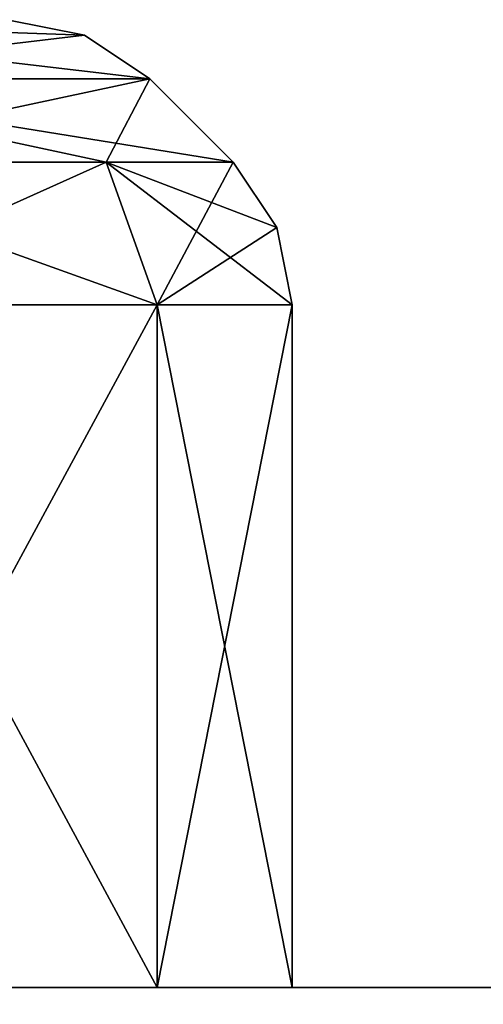
# Model space of a CAD drawing. Units: millimetres. Extents: x -200 to 200, y -41 to 14.
# Drawn here: x -58 to -57, y 12 to 14 of the extents above; entities that cross this region are included whole.
import ezdxf

# ---------------------------------------------------------------- set-up
doc = ezdxf.new("R2010")
doc.units = ezdxf.units.MM
doc.header["$LTSCALE"] = 52.148148
for name, color, linetype in [('128', 7, 'CONTINUOUS'), ('129', 7, 'CONTINUOUS'), ('130', 7, 'CONTINUOUS'), ('131', 7, 'CONTINUOUS'), ('132', 7, 'CONTINUOUS'), ('133', 7, 'CONTINUOUS'), ('134', 7, 'CONTINUOUS'), ('135', 7, 'CONTINUOUS'), ('164', 7, 'CONTINUOUS'), ('165', 7, 'CONTINUOUS'), ('166', 7, 'CONTINUOUS'), ('167', 7, 'CONTINUOUS'), ('168', 7, 'CONTINUOUS'), ('169', 7, 'CONTINUOUS'), ('170', 7, 'CONTINUOUS'), ('171', 7, 'CONTINUOUS'), ('20', 7, 'CONTINUOUS'), ('200', 7, 'CONTINUOUS'), ('201', 7, 'CONTINUOUS'), ('202', 7, 'CONTINUOUS'), ('203', 7, 'CONTINUOUS'), ('204', 7, 'CONTINUOUS'), ('205', 7, 'CONTINUOUS'), ('206', 7, 'CONTINUOUS'), ('207', 7, 'CONTINUOUS'), ('21', 7, 'CONTINUOUS'), ('22', 7, 'CONTINUOUS'), ('23', 7, 'CONTINUOUS'), ('24', 7, 'CONTINUOUS'), ('25', 7, 'CONTINUOUS'), ('26', 7, 'CONTINUOUS'), ('27', 7, 'CONTINUOUS'), ('397', 7, 'CONTINUOUS'), ('400', 7, 'CONTINUOUS'), ('404', 7, 'CONTINUOUS'), ('56', 7, 'CONTINUOUS'), ('57', 7, 'CONTINUOUS'), ('58', 7, 'CONTINUOUS'), ('59', 7, 'CONTINUOUS'), ('60', 7, 'CONTINUOUS'), ('61', 7, 'CONTINUOUS'), ('62', 7, 'CONTINUOUS'), ('63', 7, 'CONTINUOUS'), ('92', 7, 'CONTINUOUS'), ('93', 7, 'CONTINUOUS'), ('94', 7, 'CONTINUOUS'), ('95', 7, 'CONTINUOUS'), ('96', 7, 'CONTINUOUS'), ('97', 7, 'CONTINUOUS'), ('98', 7, 'CONTINUOUS'), ('99', 7, 'CONTINUOUS')]:
    doc.layers.add(name, color=color, linetype=linetype)

msp = doc.modelspace()

# ---------------------------------------------------------------- linework, layer by layer
at = {"layer": '128', "linetype": 'Continuous'}
for points in [[(-58.9268, 14.2536, 15.6411), (-58.2071, 14.4, 17.5), (-58.0158, 14.3619, 17.5), (-58.9268, 14.2536, 15.6411)], [(-57.8536, 14.2536, 17.5), (-58.9268, 14.2536, 15.6411), (-58.0158, 14.3619, 17.5), (-57.8536, 14.2536, 17.5)]]:
    msp.add_3dface(points, dxfattribs=at)
at = {"layer": '129', "linetype": 'Continuous'}
for points in [[(-58.2071, 14.4, 17.5), (-59.1011, 14.4, 19.0507), (-58.0158, 14.3619, 17.5), (-58.2071, 14.4, 17.5)], [(-59.1011, 14.4, 19.0507), (-57.8536, 14.2536, 17.5), (-58.0158, 14.3619, 17.5), (-59.1011, 14.4, 19.0507)], [(-57.8536, 14.2536, 17.5), (-59.1011, 14.4, 19.0507), (-58.9268, 14.2536, 19.3589), (-57.8536, 14.2536, 17.5)]]:
    msp.add_3dface(points, dxfattribs=at)
at = {"layer": '130', "linetype": 'Continuous'}
for points in [[(-57.8536, 14.2536, 17.5), (-58.9268, 14.2536, 19.3589), (-57.6464, 14.0464, 17.5), (-57.8536, 14.2536, 17.5)], [(-57.6464, 14.0464, 17.5), (-58.9268, 14.2536, 19.3589), (-57.9618, 14.0464, 18.6768), (-57.6464, 14.0464, 17.5)], [(-57.9618, 14.0464, 18.6768), (-58.9268, 14.2536, 19.3589), (-58.8232, 14.0464, 19.5382), (-57.9618, 14.0464, 18.6768)]]:
    msp.add_3dface(points, dxfattribs=at)
at = {"layer": '131', "linetype": 'Continuous'}
for points in [[(-58.9268, 14.2536, 15.6411), (-57.8536, 14.2536, 17.5), (-58.8232, 14.0464, 15.4618), (-58.9268, 14.2536, 15.6411)], [(-58.8232, 14.0464, 15.4618), (-57.8536, 14.2536, 17.5), (-57.9618, 14.0464, 16.3232), (-58.8232, 14.0464, 15.4618)], [(-57.8536, 14.2536, 17.5), (-57.6464, 14.0464, 17.5), (-57.9618, 14.0464, 16.3232), (-57.8536, 14.2536, 17.5)]]:
    msp.add_3dface(points, dxfattribs=at)
at = {"layer": '132', "linetype": 'Continuous'}
for points in [[(-58.8232, 14.0464, 15.4618), (-57.9618, 14.0464, 16.3232), (-58.75, 13.6929, 15.3349), (-58.8232, 14.0464, 15.4618)], [(-58.75, 13.6929, 15.3349), (-57.9618, 14.0464, 16.3232), (-57.8349, 13.6929, 16.25), (-58.75, 13.6929, 15.3349)], [(-57.9618, 14.0464, 16.3232), (-57.6464, 14.0464, 17.5), (-57.8349, 13.6929, 16.25), (-57.9618, 14.0464, 16.3232)], [(-57.8349, 13.6929, 16.25), (-57.6464, 14.0464, 17.5), (-57.5381, 13.8842, 17.5), (-57.8349, 13.6929, 16.25)], [(-57.5, 13.6929, 17.5), (-57.8349, 13.6929, 16.25), (-57.5381, 13.8842, 17.5), (-57.5, 13.6929, 17.5)]]:
    msp.add_3dface(points, dxfattribs=at)
at = {"layer": '133', "linetype": 'Continuous'}
for points in [[(-57.9618, 14.0464, 18.6768), (-58.8232, 14.0464, 19.5382), (-57.8349, 13.6929, 18.75), (-57.9618, 14.0464, 18.6768)], [(-57.8349, 13.6929, 18.75), (-58.8232, 14.0464, 19.5382), (-58.75, 13.6929, 19.6651), (-57.8349, 13.6929, 18.75)], [(-57.6464, 14.0464, 17.5), (-57.9618, 14.0464, 18.6768), (-57.5381, 13.8842, 17.5), (-57.6464, 14.0464, 17.5)], [(-57.9618, 14.0464, 18.6768), (-57.5, 13.6929, 17.5), (-57.5381, 13.8842, 17.5), (-57.9618, 14.0464, 18.6768)], [(-57.5, 13.6929, 17.5), (-57.9618, 14.0464, 18.6768), (-57.8349, 13.6929, 18.75), (-57.5, 13.6929, 17.5)]]:
    msp.add_3dface(points, dxfattribs=at)
at = {"layer": '134', "linetype": 'Continuous'}
for points in [[(-58.7522, 12, 19.6651), (-57.8349, 12, 18.7478), (-58.75, 13.6929, 19.6651), (-58.7522, 12, 19.6651)], [(-57.8349, 12, 18.7478), (-57.8349, 13.6929, 18.75), (-58.75, 13.6929, 19.6651), (-57.8349, 12, 18.7478)], [(-57.8349, 12, 18.7478), (-57.5, 12, 17.5), (-57.8349, 13.6929, 18.75), (-57.8349, 12, 18.7478)], [(-57.5, 12, 17.5), (-57.5, 13.6929, 17.5), (-57.8349, 13.6929, 18.75), (-57.5, 12, 17.5)]]:
    msp.add_3dface(points, dxfattribs=at)
at = {"layer": '135', "linetype": 'Continuous'}
for points in [[(-57.8349, 12, 16.2522), (-58.7522, 12, 15.3349), (-57.8349, 13.6929, 16.25), (-57.8349, 12, 16.2522)], [(-58.7522, 12, 15.3349), (-58.75, 13.6929, 15.3349), (-57.8349, 13.6929, 16.25), (-58.7522, 12, 15.3349)], [(-57.5, 12, 17.5), (-57.8349, 12, 16.2522), (-57.5, 13.6929, 17.5), (-57.5, 12, 17.5)], [(-57.8349, 12, 16.2522), (-57.8349, 13.6929, 16.25), (-57.5, 13.6929, 17.5), (-57.8349, 12, 16.2522)]]:
    msp.add_3dface(points, dxfattribs=at)
at = {"layer": '164', "linetype": 'Continuous'}
for points in [[(-58.9268, 14.2536, 50.6411), (-58.2071, 14.4, 52.5), (-58.0158, 14.3619, 52.5), (-58.9268, 14.2536, 50.6411)], [(-57.8536, 14.2536, 52.5), (-58.9268, 14.2536, 50.6411), (-58.0158, 14.3619, 52.5), (-57.8536, 14.2536, 52.5)]]:
    msp.add_3dface(points, dxfattribs=at)
at = {"layer": '165', "linetype": 'Continuous'}
for points in [[(-58.2071, 14.4, 52.5), (-59.1011, 14.4, 54.0507), (-58.0158, 14.3619, 52.5), (-58.2071, 14.4, 52.5)], [(-59.1011, 14.4, 54.0507), (-57.8536, 14.2536, 52.5), (-58.0158, 14.3619, 52.5), (-59.1011, 14.4, 54.0507)], [(-57.8536, 14.2536, 52.5), (-59.1011, 14.4, 54.0507), (-58.9268, 14.2536, 54.3589), (-57.8536, 14.2536, 52.5)]]:
    msp.add_3dface(points, dxfattribs=at)
at = {"layer": '166', "linetype": 'Continuous'}
for points in [[(-57.8536, 14.2536, 52.5), (-58.9268, 14.2536, 54.3589), (-57.6464, 14.0464, 52.5), (-57.8536, 14.2536, 52.5)], [(-57.6464, 14.0464, 52.5), (-58.9268, 14.2536, 54.3589), (-57.9618, 14.0464, 53.6768), (-57.6464, 14.0464, 52.5)], [(-57.9618, 14.0464, 53.6768), (-58.9268, 14.2536, 54.3589), (-58.8232, 14.0464, 54.5382), (-57.9618, 14.0464, 53.6768)]]:
    msp.add_3dface(points, dxfattribs=at)
at = {"layer": '167', "linetype": 'Continuous'}
for points in [[(-58.9268, 14.2536, 50.6411), (-57.8536, 14.2536, 52.5), (-58.8232, 14.0464, 50.4618), (-58.9268, 14.2536, 50.6411)], [(-58.8232, 14.0464, 50.4618), (-57.8536, 14.2536, 52.5), (-57.9618, 14.0464, 51.3232), (-58.8232, 14.0464, 50.4618)], [(-57.8536, 14.2536, 52.5), (-57.6464, 14.0464, 52.5), (-57.9618, 14.0464, 51.3232), (-57.8536, 14.2536, 52.5)]]:
    msp.add_3dface(points, dxfattribs=at)
at = {"layer": '168', "linetype": 'Continuous'}
for points in [[(-58.8232, 14.0464, 50.4618), (-57.9618, 14.0464, 51.3232), (-58.75, 13.6929, 50.3349), (-58.8232, 14.0464, 50.4618)], [(-58.75, 13.6929, 50.3349), (-57.9618, 14.0464, 51.3232), (-57.8349, 13.6929, 51.25), (-58.75, 13.6929, 50.3349)], [(-57.9618, 14.0464, 51.3232), (-57.6464, 14.0464, 52.5), (-57.8349, 13.6929, 51.25), (-57.9618, 14.0464, 51.3232)], [(-57.8349, 13.6929, 51.25), (-57.6464, 14.0464, 52.5), (-57.5381, 13.8842, 52.5), (-57.8349, 13.6929, 51.25)], [(-57.5, 13.6929, 52.5), (-57.8349, 13.6929, 51.25), (-57.5381, 13.8842, 52.5), (-57.5, 13.6929, 52.5)]]:
    msp.add_3dface(points, dxfattribs=at)
at = {"layer": '169', "linetype": 'Continuous'}
for points in [[(-57.9618, 14.0464, 53.6768), (-58.8232, 14.0464, 54.5382), (-57.8349, 13.6929, 53.75), (-57.9618, 14.0464, 53.6768)], [(-57.8349, 13.6929, 53.75), (-58.8232, 14.0464, 54.5382), (-58.75, 13.6929, 54.6651), (-57.8349, 13.6929, 53.75)], [(-57.6464, 14.0464, 52.5), (-57.9618, 14.0464, 53.6768), (-57.5381, 13.8842, 52.5), (-57.6464, 14.0464, 52.5)], [(-57.9618, 14.0464, 53.6768), (-57.5, 13.6929, 52.5), (-57.5381, 13.8842, 52.5), (-57.9618, 14.0464, 53.6768)], [(-57.5, 13.6929, 52.5), (-57.9618, 14.0464, 53.6768), (-57.8349, 13.6929, 53.75), (-57.5, 13.6929, 52.5)]]:
    msp.add_3dface(points, dxfattribs=at)
at = {"layer": '170', "linetype": 'Continuous'}
for points in [[(-58.7522, 12, 54.6651), (-57.8349, 12, 53.7478), (-58.75, 13.6929, 54.6651), (-58.7522, 12, 54.6651)], [(-57.8349, 12, 53.7478), (-57.8349, 13.6929, 53.75), (-58.75, 13.6929, 54.6651), (-57.8349, 12, 53.7478)], [(-57.8349, 12, 53.7478), (-57.5, 12, 52.5), (-57.8349, 13.6929, 53.75), (-57.8349, 12, 53.7478)], [(-57.5, 12, 52.5), (-57.5, 13.6929, 52.5), (-57.8349, 13.6929, 53.75), (-57.5, 12, 52.5)]]:
    msp.add_3dface(points, dxfattribs=at)
at = {"layer": '171', "linetype": 'Continuous'}
for points in [[(-57.8349, 12, 51.2522), (-58.7522, 12, 50.3349), (-57.8349, 13.6929, 51.25), (-57.8349, 12, 51.2522)], [(-58.7522, 12, 50.3349), (-58.75, 13.6929, 50.3349), (-57.8349, 13.6929, 51.25), (-58.7522, 12, 50.3349)], [(-57.5, 12, 52.5), (-57.8349, 12, 51.2522), (-57.5, 13.6929, 52.5), (-57.5, 12, 52.5)], [(-57.8349, 12, 51.2522), (-57.8349, 13.6929, 51.25), (-57.5, 13.6929, 52.5), (-57.8349, 12, 51.2522)]]:
    msp.add_3dface(points, dxfattribs=at)
at = {"layer": '20', "linetype": 'Continuous'}
for points in [[(-58.9268, 14.2536, -89.3589), (-58.2071, 14.4, -87.5), (-58.0158, 14.3619, -87.5), (-58.9268, 14.2536, -89.3589)], [(-57.8536, 14.2536, -87.5), (-58.9268, 14.2536, -89.3589), (-58.0158, 14.3619, -87.5), (-57.8536, 14.2536, -87.5)]]:
    msp.add_3dface(points, dxfattribs=at)
at = {"layer": '200', "linetype": 'Continuous'}
for points in [[(-58.9268, 14.2536, 85.6411), (-58.2071, 14.4, 87.5), (-58.0158, 14.3619, 87.5), (-58.9268, 14.2536, 85.6411)], [(-57.8536, 14.2536, 87.5), (-58.9268, 14.2536, 85.6411), (-58.0158, 14.3619, 87.5), (-57.8536, 14.2536, 87.5)]]:
    msp.add_3dface(points, dxfattribs=at)
at = {"layer": '201', "linetype": 'Continuous'}
for points in [[(-58.2071, 14.4, 87.5), (-59.1011, 14.4, 89.0507), (-58.0158, 14.3619, 87.5), (-58.2071, 14.4, 87.5)], [(-59.1011, 14.4, 89.0507), (-57.8536, 14.2536, 87.5), (-58.0158, 14.3619, 87.5), (-59.1011, 14.4, 89.0507)], [(-57.8536, 14.2536, 87.5), (-59.1011, 14.4, 89.0507), (-58.9268, 14.2536, 89.3589), (-57.8536, 14.2536, 87.5)]]:
    msp.add_3dface(points, dxfattribs=at)
at = {"layer": '202', "linetype": 'Continuous'}
for points in [[(-57.8536, 14.2536, 87.5), (-58.9268, 14.2536, 89.3589), (-57.6464, 14.0464, 87.5), (-57.8536, 14.2536, 87.5)], [(-57.6464, 14.0464, 87.5), (-58.9268, 14.2536, 89.3589), (-57.9618, 14.0464, 88.6768), (-57.6464, 14.0464, 87.5)], [(-57.9618, 14.0464, 88.6768), (-58.9268, 14.2536, 89.3589), (-58.8232, 14.0464, 89.5382), (-57.9618, 14.0464, 88.6768)]]:
    msp.add_3dface(points, dxfattribs=at)
at = {"layer": '203', "linetype": 'Continuous'}
for points in [[(-58.9268, 14.2536, 85.6411), (-57.8536, 14.2536, 87.5), (-58.8232, 14.0464, 85.4618), (-58.9268, 14.2536, 85.6411)], [(-58.8232, 14.0464, 85.4618), (-57.8536, 14.2536, 87.5), (-57.9618, 14.0464, 86.3232), (-58.8232, 14.0464, 85.4618)], [(-57.8536, 14.2536, 87.5), (-57.6464, 14.0464, 87.5), (-57.9618, 14.0464, 86.3232), (-57.8536, 14.2536, 87.5)]]:
    msp.add_3dface(points, dxfattribs=at)
at = {"layer": '204', "linetype": 'Continuous'}
for points in [[(-58.8232, 14.0464, 85.4618), (-57.9618, 14.0464, 86.3232), (-58.75, 13.6929, 85.3349), (-58.8232, 14.0464, 85.4618)], [(-58.75, 13.6929, 85.3349), (-57.9618, 14.0464, 86.3232), (-57.8349, 13.6929, 86.25), (-58.75, 13.6929, 85.3349)], [(-57.9618, 14.0464, 86.3232), (-57.6464, 14.0464, 87.5), (-57.8349, 13.6929, 86.25), (-57.9618, 14.0464, 86.3232)], [(-57.8349, 13.6929, 86.25), (-57.6464, 14.0464, 87.5), (-57.5381, 13.8842, 87.5), (-57.8349, 13.6929, 86.25)], [(-57.5, 13.6929, 87.5), (-57.8349, 13.6929, 86.25), (-57.5381, 13.8842, 87.5), (-57.5, 13.6929, 87.5)]]:
    msp.add_3dface(points, dxfattribs=at)
at = {"layer": '205', "linetype": 'Continuous'}
for points in [[(-57.9618, 14.0464, 88.6768), (-58.8232, 14.0464, 89.5382), (-57.8349, 13.6929, 88.75), (-57.9618, 14.0464, 88.6768)], [(-57.8349, 13.6929, 88.75), (-58.8232, 14.0464, 89.5382), (-58.75, 13.6929, 89.6651), (-57.8349, 13.6929, 88.75)], [(-57.6464, 14.0464, 87.5), (-57.9618, 14.0464, 88.6768), (-57.5381, 13.8842, 87.5), (-57.6464, 14.0464, 87.5)], [(-57.9618, 14.0464, 88.6768), (-57.5, 13.6929, 87.5), (-57.5381, 13.8842, 87.5), (-57.9618, 14.0464, 88.6768)], [(-57.5, 13.6929, 87.5), (-57.9618, 14.0464, 88.6768), (-57.8349, 13.6929, 88.75), (-57.5, 13.6929, 87.5)]]:
    msp.add_3dface(points, dxfattribs=at)
at = {"layer": '206', "linetype": 'Continuous'}
for points in [[(-58.7522, 12, 89.6651), (-57.8349, 12, 88.7478), (-58.75, 13.6929, 89.6651), (-58.7522, 12, 89.6651)], [(-57.8349, 12, 88.7478), (-57.8349, 13.6929, 88.75), (-58.75, 13.6929, 89.6651), (-57.8349, 12, 88.7478)], [(-57.8349, 12, 88.7478), (-57.5, 12, 87.5), (-57.8349, 13.6929, 88.75), (-57.8349, 12, 88.7478)], [(-57.5, 12, 87.5), (-57.5, 13.6929, 87.5), (-57.8349, 13.6929, 88.75), (-57.5, 12, 87.5)]]:
    msp.add_3dface(points, dxfattribs=at)
at = {"layer": '207', "linetype": 'Continuous'}
for points in [[(-57.8349, 12, 86.2522), (-58.7522, 12, 85.3349), (-57.8349, 13.6929, 86.25), (-57.8349, 12, 86.2522)], [(-58.7522, 12, 85.3349), (-58.75, 13.6929, 85.3349), (-57.8349, 13.6929, 86.25), (-58.7522, 12, 85.3349)], [(-57.5, 12, 87.5), (-57.8349, 12, 86.2522), (-57.5, 13.6929, 87.5), (-57.5, 12, 87.5)], [(-57.8349, 12, 86.2522), (-57.8349, 13.6929, 86.25), (-57.5, 13.6929, 87.5), (-57.8349, 12, 86.2522)]]:
    msp.add_3dface(points, dxfattribs=at)
at = {"layer": '21', "linetype": 'Continuous'}
for points in [[(-58.2071, 14.4, -87.5), (-59.1011, 14.4, -85.9493), (-58.0158, 14.3619, -87.5), (-58.2071, 14.4, -87.5)], [(-59.1011, 14.4, -85.9493), (-57.8536, 14.2536, -87.5), (-58.0158, 14.3619, -87.5), (-59.1011, 14.4, -85.9493)], [(-57.8536, 14.2536, -87.5), (-59.1011, 14.4, -85.9493), (-58.9268, 14.2536, -85.6411), (-57.8536, 14.2536, -87.5)]]:
    msp.add_3dface(points, dxfattribs=at)
at = {"layer": '22', "linetype": 'Continuous'}
for points in [[(-57.8536, 14.2536, -87.5), (-58.9268, 14.2536, -85.6411), (-57.6464, 14.0464, -87.5), (-57.8536, 14.2536, -87.5)], [(-57.6464, 14.0464, -87.5), (-58.9268, 14.2536, -85.6411), (-57.9618, 14.0464, -86.3232), (-57.6464, 14.0464, -87.5)], [(-57.9618, 14.0464, -86.3232), (-58.9268, 14.2536, -85.6411), (-58.8232, 14.0464, -85.4618), (-57.9618, 14.0464, -86.3232)]]:
    msp.add_3dface(points, dxfattribs=at)
at = {"layer": '23', "linetype": 'Continuous'}
for points in [[(-58.9268, 14.2536, -89.3589), (-57.8536, 14.2536, -87.5), (-58.8232, 14.0464, -89.5382), (-58.9268, 14.2536, -89.3589)], [(-58.8232, 14.0464, -89.5382), (-57.8536, 14.2536, -87.5), (-57.9618, 14.0464, -88.6768), (-58.8232, 14.0464, -89.5382)], [(-57.8536, 14.2536, -87.5), (-57.6464, 14.0464, -87.5), (-57.9618, 14.0464, -88.6768), (-57.8536, 14.2536, -87.5)]]:
    msp.add_3dface(points, dxfattribs=at)
at = {"layer": '24', "linetype": 'Continuous'}
for points in [[(-58.8232, 14.0464, -89.5382), (-57.9618, 14.0464, -88.6768), (-58.75, 13.6929, -89.6651), (-58.8232, 14.0464, -89.5382)], [(-58.75, 13.6929, -89.6651), (-57.9618, 14.0464, -88.6768), (-57.8349, 13.6929, -88.75), (-58.75, 13.6929, -89.6651)], [(-57.9618, 14.0464, -88.6768), (-57.6464, 14.0464, -87.5), (-57.8349, 13.6929, -88.75), (-57.9618, 14.0464, -88.6768)], [(-57.8349, 13.6929, -88.75), (-57.6464, 14.0464, -87.5), (-57.5381, 13.8842, -87.5), (-57.8349, 13.6929, -88.75)], [(-57.5, 13.6929, -87.5), (-57.8349, 13.6929, -88.75), (-57.5381, 13.8842, -87.5), (-57.5, 13.6929, -87.5)]]:
    msp.add_3dface(points, dxfattribs=at)
at = {"layer": '25', "linetype": 'Continuous'}
for points in [[(-57.9618, 14.0464, -86.3232), (-58.8232, 14.0464, -85.4618), (-57.8349, 13.6929, -86.25), (-57.9618, 14.0464, -86.3232)], [(-57.8349, 13.6929, -86.25), (-58.8232, 14.0464, -85.4618), (-58.75, 13.6929, -85.3349), (-57.8349, 13.6929, -86.25)], [(-57.6464, 14.0464, -87.5), (-57.9618, 14.0464, -86.3232), (-57.5381, 13.8842, -87.5), (-57.6464, 14.0464, -87.5)], [(-57.9618, 14.0464, -86.3232), (-57.5, 13.6929, -87.5), (-57.5381, 13.8842, -87.5), (-57.9618, 14.0464, -86.3232)], [(-57.5, 13.6929, -87.5), (-57.9618, 14.0464, -86.3232), (-57.8349, 13.6929, -86.25), (-57.5, 13.6929, -87.5)]]:
    msp.add_3dface(points, dxfattribs=at)
at = {"layer": '26', "linetype": 'Continuous'}
for points in [[(-58.7522, 12, -85.3349), (-57.8349, 12, -86.2522), (-58.75, 13.6929, -85.3349), (-58.7522, 12, -85.3349)], [(-57.8349, 12, -86.2522), (-57.8349, 13.6929, -86.25), (-58.75, 13.6929, -85.3349), (-57.8349, 12, -86.2522)], [(-57.8349, 12, -86.2522), (-57.5, 12, -87.5), (-57.8349, 13.6929, -86.25), (-57.8349, 12, -86.2522)], [(-57.5, 12, -87.5), (-57.5, 13.6929, -87.5), (-57.8349, 13.6929, -86.25), (-57.5, 12, -87.5)]]:
    msp.add_3dface(points, dxfattribs=at)
at = {"layer": '27', "linetype": 'Continuous'}
for points in [[(-57.8349, 12, -88.7478), (-58.7522, 12, -89.6651), (-57.8349, 13.6929, -88.75), (-57.8349, 12, -88.7478)], [(-58.7522, 12, -89.6651), (-58.75, 13.6929, -89.6651), (-57.8349, 13.6929, -88.75), (-58.7522, 12, -89.6651)], [(-57.5, 12, -87.5), (-57.8349, 12, -88.7478), (-57.5, 13.6929, -87.5), (-57.5, 12, -87.5)], [(-57.8349, 12, -88.7478), (-57.8349, 13.6929, -88.75), (-57.5, 13.6929, -87.5), (-57.8349, 12, -88.7478)]]:
    msp.add_3dface(points, dxfattribs=at)
at = {"layer": '397', "linetype": 'Continuous'}
for points in [[(0, 12, -125), (-83.8977, 12, -121.2422), (0, 12, -90), (0, 12, -125)], [(-57.8349, 12, -88.7478), (-83.8977, 12, -121.2422), (-58.7522, 12, -89.6651), (-57.8349, 12, -88.7478)], [(-83.8977, 12, -121.2422), (-57.8349, 12, -88.7478), (-43.7522, 12, -72.1651), (-83.8977, 12, -121.2422)], [(-83.8977, 12, -121.2422), (-32.5, 12, -87.5), (-32.1651, 12, -88.7478), (-83.8977, 12, -121.2422)], [(-32.5, 12, -87.5), (-83.8977, 12, -121.2422), (-42.8349, 12, -71.2478), (-32.5, 12, -87.5)], [(-28.7522, 12, -89.6651), (-83.8977, 12, -121.2422), (-30, 12, -90), (-28.7522, 12, -89.6651)], [(-83.8977, 12, -121.2422), (-28.7522, 12, -89.6651), (-2.5, 12, -87.5), (-83.8977, 12, -121.2422)], [(-30, 12, -90), (-83.8977, 12, -121.2422), (-31.2478, 12, -89.6651), (-30, 12, -90)], [(-31.2478, 12, -89.6651), (-83.8977, 12, -121.2422), (-32.1651, 12, -88.7478), (-31.2478, 12, -89.6651)], [(-83.8977, 12, -121.2422), (-2.5, 12, -87.5), (-2.1651, 12, -88.7478), (-83.8977, 12, -121.2422)], [(0, 12, -90), (-83.8977, 12, -121.2422), (-1.2478, 12, -89.6651), (0, 12, -90)], [(-1.2478, 12, -89.6651), (-83.8977, 12, -121.2422), (-2.1651, 12, -88.7478), (-1.2478, 12, -89.6651)], [(-42.8349, 12, -71.2478), (-83.8977, 12, -121.2422), (-43.7522, 12, -72.1651), (-42.8349, 12, -71.2478)], [(-83.8977, 12, 121.2422), (0, 12, 125), (-61.2478, 12, 89.6651), (-83.8977, 12, 121.2422)], [(-61.2478, 12, 89.6651), (0, 12, 125), (-60, 12, 90), (-61.2478, 12, 89.6651)], [(-60, 12, 90), (0, 12, 125), (-58.7522, 12, 89.6651), (-60, 12, 90)], [(-58.7522, 12, 89.6651), (0, 12, 125), (-57.8349, 12, 88.7478), (-58.7522, 12, 89.6651)], [(-57.8349, 12, -86.2522), (-58.7522, 12, -85.3349), (-57.8349, 12, -53.7478), (-57.8349, 12, -86.2522)], [(-57.8349, 12, -53.7478), (-58.7522, 12, -85.3349), (-58.7522, 12, -54.6651), (-57.8349, 12, -53.7478)], [(-57.8349, 12, -51.2522), (-58.7522, 12, -50.3349), (-57.8349, 12, -18.7478), (-57.8349, 12, -51.2522)], [(-57.8349, 12, -18.7478), (-58.7522, 12, -50.3349), (-58.7522, 12, -19.6651), (-57.8349, 12, -18.7478)], [(-57.8349, 12, -16.2522), (-58.7522, 12, -15.3349), (-57.8349, 12, 16.2522), (-57.8349, 12, -16.2522)], [(-57.8349, 12, 16.2522), (-58.7522, 12, -15.3349), (-58.7522, 12, 15.3349), (-57.8349, 12, 16.2522)], [(-57.8349, 12, 18.7478), (-58.7522, 12, 19.6651), (-57.8349, 12, 51.2522), (-57.8349, 12, 18.7478)], [(-57.8349, 12, 51.2522), (-58.7522, 12, 19.6651), (-58.7522, 12, 50.3349), (-57.8349, 12, 51.2522)], [(-57.8349, 12, 53.7478), (-58.7522, 12, 54.6651), (-57.8349, 12, 86.2522), (-57.8349, 12, 53.7478)], [(-57.8349, 12, 86.2522), (-58.7522, 12, 54.6651), (-58.7522, 12, 85.3349), (-57.8349, 12, 86.2522)], [(-57.8349, 12, 88.7478), (0, 12, 125), (-57.5, 12, 87.5), (-57.8349, 12, 88.7478)], [(-57.5, 12, -87.5), (-57.8349, 12, -86.2522), (-57.5, 12, -52.5), (-57.5, 12, -87.5)], [(-57.5, 12, -52.5), (-57.8349, 12, -86.2522), (-57.8349, 12, -53.7478), (-57.5, 12, -52.5)], [(-57.8349, 12, -88.7478), (-57.5, 12, -87.5), (-47.5, 12, -70), (-57.8349, 12, -88.7478)], [(-57.8349, 12, -88.7478), (-47.5, 12, -70), (-47.1651, 12, -71.2478), (-57.8349, 12, -88.7478)], [(-43.7522, 12, -72.1651), (-57.8349, 12, -88.7478), (-45, 12, -72.5), (-43.7522, 12, -72.1651)], [(-45, 12, -72.5), (-57.8349, 12, -88.7478), (-46.2478, 12, -72.1651), (-45, 12, -72.5)], [(-46.2478, 12, -72.1651), (-57.8349, 12, -88.7478), (-47.1651, 12, -71.2478), (-46.2478, 12, -72.1651)], [(-57.5, 12, -52.5), (-57.8349, 12, -51.2522), (-57.5, 12, -17.5), (-57.5, 12, -52.5)], [(-57.5, 12, -17.5), (-57.8349, 12, -51.2522), (-57.8349, 12, -18.7478), (-57.5, 12, -17.5)], [(-57.5, 12, -17.5), (-57.8349, 12, -16.2522), (-57.5, 12, 17.5), (-57.5, 12, -17.5)], [(-57.5, 12, 17.5), (-57.8349, 12, -16.2522), (-57.8349, 12, 16.2522), (-57.5, 12, 17.5)], [(-57.5, 12, 17.5), (-57.8349, 12, 18.7478), (-57.5, 12, 52.5), (-57.5, 12, 17.5)], [(-57.5, 12, 52.5), (-57.8349, 12, 18.7478), (-57.8349, 12, 51.2522), (-57.5, 12, 52.5)], [(-57.5, 12, 52.5), (-57.8349, 12, 53.7478), (-57.5, 12, 87.5), (-57.5, 12, 52.5)], [(-57.5, 12, 87.5), (-57.8349, 12, 53.7478), (-57.8349, 12, 86.2522), (-57.5, 12, 87.5)], [(-57.5, 12, 87.5), (0, 12, 125), (-32.1651, 12, 88.7478), (-57.5, 12, 87.5)], [(-57.5, 12, -87.5), (-57.5, 12, -52.5), (-47.5, 12, 70), (-57.5, 12, -87.5)], [(-47.5, 12, -70), (-57.5, 12, -87.5), (-47.5, 12, -35), (-47.5, 12, -70)], [(-47.5, 12, -35), (-57.5, 12, -87.5), (-47.5, 12), (-47.5, 12, -35)], [(-47.5, 12), (-57.5, 12, -87.5), (-47.5, 12, 35), (-47.5, 12)], [(-47.5, 12, 35), (-57.5, 12, -87.5), (-47.5, 12, 70), (-47.5, 12, 35)], [(-57.5, 12, -52.5), (-57.5, 12, -17.5), (-47.5, 12, 70), (-57.5, 12, -52.5)], [(-57.5, 12, -17.5), (-57.5, 12, 17.5), (-47.5, 12, 70), (-57.5, 12, -17.5)], [(-57.5, 12, 17.5), (-57.5, 12, 52.5), (-47.5, 12, 70), (-57.5, 12, 17.5)], [(-57.5, 12, 52.5), (-57.5, 12, 87.5), (-47.1651, 12, 71.2478), (-57.5, 12, 52.5)], [(-47.5, 12, 70), (-57.5, 12, 52.5), (-47.1651, 12, 71.2478), (-47.5, 12, 70)], [(-57.5, 12, 87.5), (-32.1651, 12, 88.7478), (-47.1651, 12, 71.2478), (-57.5, 12, 87.5)]]:
    msp.add_3dface(points, dxfattribs=at)
at = {"layer": '400', "linetype": 'Continuous'}
for points in [[(0, 12, 125), (-83.8977, 12, 121.2422), (0, 10, 125), (0, 12, 125)], [(0, 10, 125), (-83.8977, 12, 121.2422), (-83.8977, 10, 121.2422), (0, 10, 125)]]:
    msp.add_3dface(points, dxfattribs=at)
at = {"layer": '404', "linetype": 'Continuous'}
for points in [[(-83.8977, 12, -121.2422), (0, 12, -125), (-83.8977, 10, -121.2422), (-83.8977, 12, -121.2422)], [(-83.8977, 10, -121.2422), (0, 12, -125), (0, 10, -125), (-83.8977, 10, -121.2422)]]:
    msp.add_3dface(points, dxfattribs=at)
at = {"layer": '56', "linetype": 'Continuous'}
for points in [[(-58.9268, 14.2536, -54.3589), (-58.2071, 14.4, -52.5), (-58.0158, 14.3619, -52.5), (-58.9268, 14.2536, -54.3589)], [(-57.8536, 14.2536, -52.5), (-58.9268, 14.2536, -54.3589), (-58.0158, 14.3619, -52.5), (-57.8536, 14.2536, -52.5)]]:
    msp.add_3dface(points, dxfattribs=at)
at = {"layer": '57', "linetype": 'Continuous'}
for points in [[(-58.2071, 14.4, -52.5), (-59.1011, 14.4, -50.9493), (-58.0158, 14.3619, -52.5), (-58.2071, 14.4, -52.5)], [(-59.1011, 14.4, -50.9493), (-57.8536, 14.2536, -52.5), (-58.0158, 14.3619, -52.5), (-59.1011, 14.4, -50.9493)], [(-57.8536, 14.2536, -52.5), (-59.1011, 14.4, -50.9493), (-58.9268, 14.2536, -50.6411), (-57.8536, 14.2536, -52.5)]]:
    msp.add_3dface(points, dxfattribs=at)
at = {"layer": '58', "linetype": 'Continuous'}
for points in [[(-57.8536, 14.2536, -52.5), (-58.9268, 14.2536, -50.6411), (-57.6464, 14.0464, -52.5), (-57.8536, 14.2536, -52.5)], [(-57.6464, 14.0464, -52.5), (-58.9268, 14.2536, -50.6411), (-57.9618, 14.0464, -51.3232), (-57.6464, 14.0464, -52.5)], [(-57.9618, 14.0464, -51.3232), (-58.9268, 14.2536, -50.6411), (-58.8232, 14.0464, -50.4618), (-57.9618, 14.0464, -51.3232)]]:
    msp.add_3dface(points, dxfattribs=at)
at = {"layer": '59', "linetype": 'Continuous'}
for points in [[(-58.9268, 14.2536, -54.3589), (-57.8536, 14.2536, -52.5), (-58.8232, 14.0464, -54.5382), (-58.9268, 14.2536, -54.3589)], [(-58.8232, 14.0464, -54.5382), (-57.8536, 14.2536, -52.5), (-57.9618, 14.0464, -53.6768), (-58.8232, 14.0464, -54.5382)], [(-57.8536, 14.2536, -52.5), (-57.6464, 14.0464, -52.5), (-57.9618, 14.0464, -53.6768), (-57.8536, 14.2536, -52.5)]]:
    msp.add_3dface(points, dxfattribs=at)
at = {"layer": '60', "linetype": 'Continuous'}
for points in [[(-58.8232, 14.0464, -54.5382), (-57.9618, 14.0464, -53.6768), (-58.75, 13.6929, -54.6651), (-58.8232, 14.0464, -54.5382)], [(-58.75, 13.6929, -54.6651), (-57.9618, 14.0464, -53.6768), (-57.8349, 13.6929, -53.75), (-58.75, 13.6929, -54.6651)], [(-57.9618, 14.0464, -53.6768), (-57.6464, 14.0464, -52.5), (-57.8349, 13.6929, -53.75), (-57.9618, 14.0464, -53.6768)], [(-57.8349, 13.6929, -53.75), (-57.6464, 14.0464, -52.5), (-57.5381, 13.8842, -52.5), (-57.8349, 13.6929, -53.75)], [(-57.5, 13.6929, -52.5), (-57.8349, 13.6929, -53.75), (-57.5381, 13.8842, -52.5), (-57.5, 13.6929, -52.5)]]:
    msp.add_3dface(points, dxfattribs=at)
at = {"layer": '61', "linetype": 'Continuous'}
for points in [[(-57.9618, 14.0464, -51.3232), (-58.8232, 14.0464, -50.4618), (-57.8349, 13.6929, -51.25), (-57.9618, 14.0464, -51.3232)], [(-57.8349, 13.6929, -51.25), (-58.8232, 14.0464, -50.4618), (-58.75, 13.6929, -50.3349), (-57.8349, 13.6929, -51.25)], [(-57.6464, 14.0464, -52.5), (-57.9618, 14.0464, -51.3232), (-57.5381, 13.8842, -52.5), (-57.6464, 14.0464, -52.5)], [(-57.9618, 14.0464, -51.3232), (-57.5, 13.6929, -52.5), (-57.5381, 13.8842, -52.5), (-57.9618, 14.0464, -51.3232)], [(-57.5, 13.6929, -52.5), (-57.9618, 14.0464, -51.3232), (-57.8349, 13.6929, -51.25), (-57.5, 13.6929, -52.5)]]:
    msp.add_3dface(points, dxfattribs=at)
at = {"layer": '62', "linetype": 'Continuous'}
for points in [[(-58.7522, 12, -50.3349), (-57.8349, 12, -51.2522), (-58.75, 13.6929, -50.3349), (-58.7522, 12, -50.3349)], [(-57.8349, 12, -51.2522), (-57.8349, 13.6929, -51.25), (-58.75, 13.6929, -50.3349), (-57.8349, 12, -51.2522)], [(-57.8349, 12, -51.2522), (-57.5, 12, -52.5), (-57.8349, 13.6929, -51.25), (-57.8349, 12, -51.2522)], [(-57.5, 12, -52.5), (-57.5, 13.6929, -52.5), (-57.8349, 13.6929, -51.25), (-57.5, 12, -52.5)]]:
    msp.add_3dface(points, dxfattribs=at)
at = {"layer": '63', "linetype": 'Continuous'}
for points in [[(-57.8349, 12, -53.7478), (-58.7522, 12, -54.6651), (-57.8349, 13.6929, -53.75), (-57.8349, 12, -53.7478)], [(-58.7522, 12, -54.6651), (-58.75, 13.6929, -54.6651), (-57.8349, 13.6929, -53.75), (-58.7522, 12, -54.6651)], [(-57.5, 12, -52.5), (-57.8349, 12, -53.7478), (-57.5, 13.6929, -52.5), (-57.5, 12, -52.5)], [(-57.8349, 12, -53.7478), (-57.8349, 13.6929, -53.75), (-57.5, 13.6929, -52.5), (-57.8349, 12, -53.7478)]]:
    msp.add_3dface(points, dxfattribs=at)
at = {"layer": '92', "linetype": 'Continuous'}
for points in [[(-58.9268, 14.2536, -19.3589), (-58.2071, 14.4, -17.5), (-58.0158, 14.3619, -17.5), (-58.9268, 14.2536, -19.3589)], [(-57.8536, 14.2536, -17.5), (-58.9268, 14.2536, -19.3589), (-58.0158, 14.3619, -17.5), (-57.8536, 14.2536, -17.5)]]:
    msp.add_3dface(points, dxfattribs=at)
at = {"layer": '93', "linetype": 'Continuous'}
for points in [[(-58.2071, 14.4, -17.5), (-59.1011, 14.4, -15.9493), (-58.0158, 14.3619, -17.5), (-58.2071, 14.4, -17.5)], [(-59.1011, 14.4, -15.9493), (-57.8536, 14.2536, -17.5), (-58.0158, 14.3619, -17.5), (-59.1011, 14.4, -15.9493)], [(-57.8536, 14.2536, -17.5), (-59.1011, 14.4, -15.9493), (-58.9268, 14.2536, -15.6411), (-57.8536, 14.2536, -17.5)]]:
    msp.add_3dface(points, dxfattribs=at)
at = {"layer": '94', "linetype": 'Continuous'}
for points in [[(-57.8536, 14.2536, -17.5), (-58.9268, 14.2536, -15.6411), (-57.6464, 14.0464, -17.5), (-57.8536, 14.2536, -17.5)], [(-57.6464, 14.0464, -17.5), (-58.9268, 14.2536, -15.6411), (-57.9618, 14.0464, -16.3232), (-57.6464, 14.0464, -17.5)], [(-57.9618, 14.0464, -16.3232), (-58.9268, 14.2536, -15.6411), (-58.8232, 14.0464, -15.4618), (-57.9618, 14.0464, -16.3232)]]:
    msp.add_3dface(points, dxfattribs=at)
at = {"layer": '95', "linetype": 'Continuous'}
for points in [[(-58.9268, 14.2536, -19.3589), (-57.8536, 14.2536, -17.5), (-58.8232, 14.0464, -19.5382), (-58.9268, 14.2536, -19.3589)], [(-58.8232, 14.0464, -19.5382), (-57.8536, 14.2536, -17.5), (-57.9618, 14.0464, -18.6768), (-58.8232, 14.0464, -19.5382)], [(-57.8536, 14.2536, -17.5), (-57.6464, 14.0464, -17.5), (-57.9618, 14.0464, -18.6768), (-57.8536, 14.2536, -17.5)]]:
    msp.add_3dface(points, dxfattribs=at)
at = {"layer": '96', "linetype": 'Continuous'}
for points in [[(-58.8232, 14.0464, -19.5382), (-57.9618, 14.0464, -18.6768), (-58.75, 13.6929, -19.6651), (-58.8232, 14.0464, -19.5382)], [(-58.75, 13.6929, -19.6651), (-57.9618, 14.0464, -18.6768), (-57.8349, 13.6929, -18.75), (-58.75, 13.6929, -19.6651)], [(-57.9618, 14.0464, -18.6768), (-57.6464, 14.0464, -17.5), (-57.8349, 13.6929, -18.75), (-57.9618, 14.0464, -18.6768)], [(-57.8349, 13.6929, -18.75), (-57.6464, 14.0464, -17.5), (-57.5381, 13.8842, -17.5), (-57.8349, 13.6929, -18.75)], [(-57.5, 13.6929, -17.5), (-57.8349, 13.6929, -18.75), (-57.5381, 13.8842, -17.5), (-57.5, 13.6929, -17.5)]]:
    msp.add_3dface(points, dxfattribs=at)
at = {"layer": '97', "linetype": 'Continuous'}
for points in [[(-57.9618, 14.0464, -16.3232), (-58.8232, 14.0464, -15.4618), (-57.8349, 13.6929, -16.25), (-57.9618, 14.0464, -16.3232)], [(-57.8349, 13.6929, -16.25), (-58.8232, 14.0464, -15.4618), (-58.75, 13.6929, -15.3349), (-57.8349, 13.6929, -16.25)], [(-57.6464, 14.0464, -17.5), (-57.9618, 14.0464, -16.3232), (-57.5381, 13.8842, -17.5), (-57.6464, 14.0464, -17.5)], [(-57.9618, 14.0464, -16.3232), (-57.5, 13.6929, -17.5), (-57.5381, 13.8842, -17.5), (-57.9618, 14.0464, -16.3232)], [(-57.5, 13.6929, -17.5), (-57.9618, 14.0464, -16.3232), (-57.8349, 13.6929, -16.25), (-57.5, 13.6929, -17.5)]]:
    msp.add_3dface(points, dxfattribs=at)
at = {"layer": '98', "linetype": 'Continuous'}
for points in [[(-58.7522, 12, -15.3349), (-57.8349, 12, -16.2522), (-58.75, 13.6929, -15.3349), (-58.7522, 12, -15.3349)], [(-57.8349, 12, -16.2522), (-57.8349, 13.6929, -16.25), (-58.75, 13.6929, -15.3349), (-57.8349, 12, -16.2522)], [(-57.8349, 12, -16.2522), (-57.5, 12, -17.5), (-57.8349, 13.6929, -16.25), (-57.8349, 12, -16.2522)], [(-57.5, 12, -17.5), (-57.5, 13.6929, -17.5), (-57.8349, 13.6929, -16.25), (-57.5, 12, -17.5)]]:
    msp.add_3dface(points, dxfattribs=at)
at = {"layer": '99', "linetype": 'Continuous'}
for points in [[(-57.8349, 12, -18.7478), (-58.7522, 12, -19.6651), (-57.8349, 13.6929, -18.75), (-57.8349, 12, -18.7478)], [(-58.7522, 12, -19.6651), (-58.75, 13.6929, -19.6651), (-57.8349, 13.6929, -18.75), (-58.7522, 12, -19.6651)], [(-57.5, 12, -17.5), (-57.8349, 12, -18.7478), (-57.5, 13.6929, -17.5), (-57.5, 12, -17.5)], [(-57.8349, 12, -18.7478), (-57.8349, 13.6929, -18.75), (-57.5, 13.6929, -17.5), (-57.8349, 12, -18.7478)]]:
    msp.add_3dface(points, dxfattribs=at)

doc.saveas('drawing.dxf')
